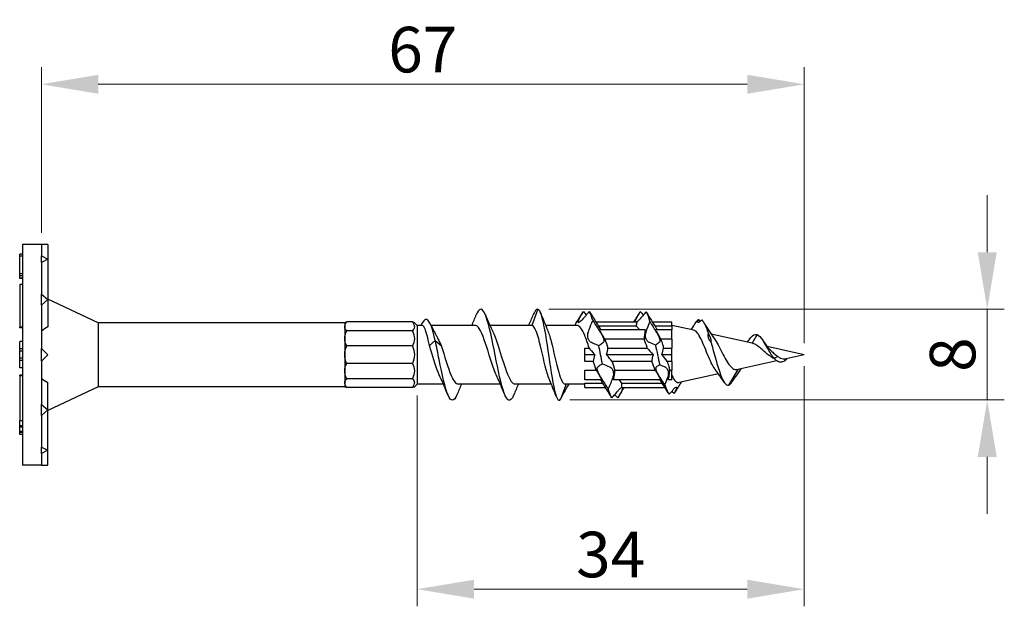
# Model space of a CAD drawing. Units: millimetres. Extents: x 1826 to 2207, y 1253 to 1649.
# Drawn here: x 1966 to 2052, y 1478 to 1529 of the extents above; entities that cross this region are included whole.
import ezdxf

# ---------------------------------------------------------------- set-up
doc = ezdxf.new("R2010")
doc.units = ezdxf.units.MM
doc.layers.add('Dimensions', color=1, linetype='Continuous', lineweight=20)
doc.layers.add('Part', color=7, linetype='Continuous', lineweight=25)
doc.styles.add('EU_style', font='arial.ttf')
doc.dimstyles.new('Dim_2D', dxfattribs={"dimtxt": 4, "dimasz": 5, "dimexe": 1.5, "dimexo": 1, "dimgap": 1, "dimtad": 1, "dimdec": 1, "dimdsep": 46, "dimtxsty": 'EU_style', "dimcen": 2.5, "dimclrd": 256, "dimclre": 256, "dimclrt": 256, "dimadec": 0, "dimazin": 0, "dimtfac": 1, "dimtdec": 1, "dimtmove": 0, "dimatfit": 3, "dimfxl": 0, "dimtolj": 1, "dimtzin": 0, "dimlwd": -1, "dimlwe": -1, "dimarcsym": 0})

# ---------------------------------------------------------------- blocks, each defined once
blk = doc.blocks.new('*D1')
at = {"layer": 'Defpoints', "color": 0}
for p in [(2034.453, 1523.734), (1967.453, 1509.684), (2034.453, 1500)]:
    blk.add_point(p, dxfattribs=at)
at = {"layer": 'Dimensions'}
for p, q in [((1967.453, 1510.684), (1967.453, 1525.234)), ((2034.453, 1501), (2034.453, 1525.234)), ((1972.453, 1523.734), (2029.453, 1523.734))]:
    blk.add_line(p, q, dxfattribs=at)
for points in [[(1972.453, 1524.567), (1972.453, 1522.9), (1967.453, 1523.734)], [(2029.453, 1524.567), (2029.453, 1522.9), (2034.453, 1523.734)]]:
    blk.add_solid(points, dxfattribs=at)
at = {"layer": 'Dimensions', "insert": (2000.953, 1526.776), "char_height": 4, "attachment_point": 5, "style": 'EU_style'}
blk.add_mtext('\\A1;67', dxfattribs=at)
blk = doc.blocks.new('*D2')
at = {"layer": 'Defpoints', "color": 0}
for p in [(2034.453, 1500), (2000.453, 1497.422), (2034.453, 1479.422)]:
    blk.add_point(p, dxfattribs=at)
at = {"layer": 'Dimensions'}
for p, q in [((2034.453, 1499), (2034.453, 1477.922)), ((2000.453, 1496.422), (2000.453, 1477.922)), ((2005.453, 1479.422), (2029.453, 1479.422))]:
    blk.add_line(p, q, dxfattribs=at)
for points in [[(2005.453, 1480.256), (2005.453, 1478.589), (2000.453, 1479.422)], [(2029.453, 1480.256), (2029.453, 1478.589), (2034.453, 1479.422)]]:
    blk.add_solid(points, dxfattribs=at)
at = {"layer": 'Dimensions', "insert": (2017.453, 1482.466), "char_height": 4, "attachment_point": 5, "style": 'EU_style'}
blk.add_mtext('\\A1;34', dxfattribs=at)
blk = doc.blocks.new('*D3')
at = {"layer": 'Defpoints', "color": 0}
for p in [(2011.018, 1503.996), (2050.531, 1503.996), (2012.855, 1496.029)]:
    blk.add_point(p, dxfattribs=at)
at = {"layer": 'Dimensions'}
for p, q in [((2050.531, 1508.996), (2050.531, 1513.996)), ((2012.018, 1503.996), (2052.031, 1503.996)), ((2050.531, 1496.029), (2050.531, 1503.996)), ((2013.855, 1496.029), (2052.031, 1496.029)), ((2050.531, 1491.029), (2050.531, 1486.029))]:
    blk.add_line(p, q, dxfattribs=at)
for points in [[(2049.697, 1508.996), (2051.364, 1508.996), (2050.531, 1503.996)], [(2049.697, 1491.029), (2051.364, 1491.029), (2050.531, 1496.029)]]:
    blk.add_solid(points, dxfattribs=at)
at = {"layer": 'Dimensions', "insert": (2047.488, 1500.013), "char_height": 4, "attachment_point": 5, "rotation": 90, "style": 'EU_style'}
blk.add_mtext('\\A1;8', dxfattribs=at)

msp = doc.modelspace()

# ---------------------------------------------------------------- linework, layer by layer
at = {"layer": 'Part'}
for p, q in [((1965.802, 1509.684), (1965.802, 1490.316)), ((1967.453, 1509.684), (1965.802, 1509.684)), ((1967.453, 1509.684), (1967.453, 1509.668)), ((1968.013, 1509.684), (1967.453, 1509.684)), ((1967.453, 1509.668), (1967.453, 1508.666)), ((1968.013, 1509.684), (1968.013, 1508.386)), ((1965.547, 1508.836), (1965.547, 1508.836)), ((1965.547, 1508.655), (1965.547, 1508.836)), ((1965.802, 1508.836), (1965.547, 1508.836)), ((1965.547, 1508.633), (1965.547, 1508.655)), ((1965.802, 1508.655), (1965.547, 1508.655)), ((1965.547, 1508.033), (1965.547, 1508.633)), ((1967.453, 1508.666), (1968.013, 1508.386)), ((1967.453, 1508.386), (1967.453, 1508.666)), ((1968.013, 1508.386), (1967.453, 1508.106)), ((1967.453, 1508.106), (1967.453, 1508.386)), ((1968.013, 1508.386), (1968.013, 1504.842)), ((1965.547, 1507.702), (1965.547, 1508.033)), ((1965.547, 1507.455), (1965.547, 1507.702)), ((1965.547, 1507.103), (1965.547, 1507.455)), ((1967.453, 1508.106), (1967.453, 1508.092)), ((1967.453, 1508.092), (1967.453, 1505.327)), ((1965.802, 1507.103), (1965.547, 1507.103)), ((1965.547, 1506.91), (1965.547, 1507.103)), ((1965.802, 1506.91), (1965.547, 1506.91)), ((1965.547, 1506.706), (1965.547, 1506.91)), ((1965.802, 1506.706), (1965.547, 1506.706)), ((1965.547, 1506.682), (1965.547, 1506.706)), ((1965.802, 1506.682), (1965.547, 1506.682)), ((1965.802, 1506.149), (1965.547, 1506.149)), ((1965.547, 1506.149), (1965.547, 1502.428)), ((1967.453, 1505.327), (1968.013, 1504.842)), ((1967.453, 1504.842), (1967.453, 1505.327)), ((1968.013, 1504.842), (1967.453, 1504.357)), ((1967.453, 1504.357), (1967.453, 1504.842)), ((1972.45, 1502.813), (1968.013, 1504.882)), ((1968.013, 1504.842), (1968.013, 1502.441)), ((1967.453, 1504.357), (1967.453, 1504.349)), ((1967.453, 1504.349), (1967.453, 1500.56)), ((2011.053, 1504), (2010.535, 1502.578)), ((1965.802, 1502.428), (1965.547, 1502.428)), ((1965.547, 1502.36), (1965.547, 1502.428)), ((1965.802, 1502.36), (1965.547, 1502.36)), ((1972.45, 1502.813), (1972.45, 1497.187)), ((1994.102, 1502.813), (1972.45, 1502.813)), ((1994.102, 1502.813), (1994.102, 1502.436)), ((1994.102, 1502.436), (1994.102, 1501.407)), ((2000.046, 1502.883), (1994.274, 1502.883)), ((2000.453, 1502.578), (2000.218, 1502.813)), ((2000.453, 1502.578), (2000.453, 1497.422)), ((2000.899, 1502.578), (2000.453, 1502.578)), ((2005.535, 1502.578), (2001.678, 1502.578)), ((2010.535, 1502.578), (2006.849, 1502.578)), ((2014.498, 1502.578), (2011.737, 1502.578)), ((2019.742, 1502.868), (2016.149, 1502.868)), ((2019.701, 1502.51), (2016.378, 1502.51)), ((2022.819, 1502.868), (2021.117, 1502.868)), ((2022.819, 1502.51), (2021.342, 1502.51)), ((2022.819, 1502.51), (2022.819, 1502.868)), ((2024.759, 1502.148), (2022.819, 1502.578)), ((2022.819, 1502.51), (2022.819, 1502.192)), ((1994.102, 1501.407), (1994.102, 1500)), ((2000.046, 1502.11), (1994.274, 1502.11)), ((2020.488, 1502.192), (2016.464, 1502.192)), ((2020.39, 1501.357), (2016.949, 1501.357)), ((2022.819, 1502.192), (2021.4, 1502.192)), ((2022.819, 1501.357), (2021.867, 1501.357)), ((2022.819, 1501.357), (2022.819, 1502.192)), ((2022.819, 1501.357), (2022.819, 1500.59)), ((2029.883, 1501.013), (2026.287, 1501.81)), ((2030.319, 1501.768), (2029.883, 1501.013)), ((1965.802, 1501.163), (1965.547, 1501.163)), ((1965.547, 1500.518), (1965.547, 1501.163)), ((1965.802, 1500.518), (1965.547, 1500.518)), ((1965.547, 1500.306), (1965.547, 1500.518)), ((1967.453, 1500.56), (1968.013, 1500)), ((1967.453, 1500), (1967.453, 1500.56)), ((2000.046, 1500.772), (1994.274, 1500.772)), ((2001.535, 1500.797), (2002.053, 1501.236)), ((2002.053, 1501.236), (2002.57, 1500.797)), ((2015.199, 1500.59), (2015.564, 1500.59)), ((2015.199, 1500), (2015.199, 1500.59)), ((2017.206, 1500.59), (2020.673, 1500.59)), ((2022.098, 1500.59), (2022.819, 1500.59)), ((2022.819, 1500), (2022.819, 1500.59)), ((2034.453, 1500), (2031.208, 1500.719)), ((1965.802, 1500.306), (1965.547, 1500.306)), ((1965.547, 1499.691), (1965.547, 1500.306)), ((1965.802, 1499.691), (1965.547, 1499.691)), ((1965.547, 1499.48), (1965.547, 1499.691)), ((1968.013, 1500), (1967.453, 1499.44)), ((1967.453, 1499.44), (1967.453, 1500)), ((1994.102, 1500), (1994.102, 1498.593)), ((2015.199, 1499.41), (2015.199, 1500)), ((2016.05, 1500), (2015.199, 1500)), ((2021.177, 1500), (2017.089, 1500)), ((2022.819, 1500), (2021.962, 1500)), ((2022.819, 1499.41), (2022.819, 1500)), ((2031.819, 1499.67), (2031.571, 1499.803)), ((2032.14, 1499.842), (2031.819, 1499.67)), ((2032.809, 1499.64), (2032.694, 1499.444)), ((2034.453, 1500), (2032.883, 1499.652)), ((1965.802, 1499.48), (1965.547, 1499.48)), ((1965.547, 1498.837), (1965.547, 1499.48)), ((1965.802, 1498.837), (1965.547, 1498.837)), ((1967.453, 1499.44), (1967.453, 1495.651)), ((2000.046, 1499.228), (1994.274, 1499.228)), ((2015.932, 1499.41), (2015.199, 1499.41)), ((2021.078, 1499.41), (2017.574, 1499.41)), ((2022.819, 1499.41), (2022.428, 1499.41)), ((2022.819, 1499.41), (2022.819, 1498.643)), ((2032.052, 1499.468), (2028.619, 1498.707)), ((1965.802, 1498.214), (1965.547, 1498.214)), ((1965.547, 1498.162), (1965.547, 1498.214)), ((1965.802, 1498.162), (1965.547, 1498.162)), ((1965.547, 1498.162), (1965.547, 1494.184)), ((1994.102, 1498.593), (1994.102, 1497.564)), ((2000.046, 1497.89), (1994.274, 1497.89)), ((2015.199, 1498.643), (2016.189, 1498.643)), ((2015.199, 1497.808), (2015.199, 1498.643)), ((2017.831, 1498.643), (2021.362, 1498.643)), ((2022.659, 1498.643), (2022.819, 1498.643)), ((2022.819, 1497.808), (2022.819, 1498.643)), ((2026.915, 1498.33), (2023.469, 1497.566)), ((2028.619, 1498.707), (2027.819, 1497.322)), ((1968.013, 1495.158), (1968.013, 1497.559)), ((1972.45, 1497.187), (1968.013, 1495.118)), ((1994.102, 1497.187), (1972.45, 1497.187)), ((1994.102, 1497.564), (1994.102, 1497.187)), ((2000.046, 1497.117), (1994.274, 1497.117)), ((2000.453, 1497.422), (2000.218, 1497.187)), ((2002.756, 1497.422), (2000.453, 1497.422)), ((2007.756, 1497.422), (2004.07, 1497.422)), ((2012.243, 1497.422), (2009.07, 1497.422)), ((2013.549, 1497.422), (2013.053, 1496.087)), ((2015.199, 1497.422), (2013.445, 1497.422)), ((2016.675, 1497.808), (2015.199, 1497.808)), ((2015.199, 1497.49), (2016.761, 1497.49)), ((2015.199, 1497.132), (2015.199, 1497.49)), ((2015.199, 1497.132), (2016.989, 1497.132)), ((2021.866, 1497.808), (2017.714, 1497.808)), ((2018.403, 1497.132), (2022.209, 1497.132)), ((2018.456, 1497.49), (2021.977, 1497.49)), ((2022.819, 1497.808), (2022.523, 1497.808)), ((1967.453, 1495.643), (1967.453, 1495.651)), ((1967.453, 1495.643), (1968.013, 1495.158)), ((1967.453, 1495.158), (1967.453, 1495.643)), ((1968.013, 1495.158), (1967.453, 1494.673)), ((1967.453, 1494.673), (1967.453, 1495.158)), ((1967.453, 1494.673), (1967.453, 1491.908)), ((1968.013, 1491.614), (1968.013, 1495.158)), ((1965.802, 1494.184), (1965.547, 1494.184)), ((1965.547, 1493.768), (1965.547, 1494.184)), ((1965.802, 1493.768), (1965.547, 1493.768)), ((1965.547, 1493.651), (1965.547, 1493.768)), ((1965.802, 1493.651), (1965.547, 1493.651)), ((1965.547, 1493.271), (1965.547, 1493.651)), ((1965.802, 1493.271), (1965.547, 1493.271)), ((1965.547, 1493.16), (1965.547, 1493.271)), ((1965.802, 1493.16), (1965.547, 1493.16)), ((1965.547, 1492.991), (1965.547, 1493.16)), ((1965.802, 1492.991), (1965.547, 1492.991)), ((1967.453, 1491.908), (1967.453, 1491.894)), ((1967.453, 1491.894), (1968.013, 1491.614)), ((1967.453, 1491.614), (1967.453, 1491.894)), ((1967.453, 1491.334), (1967.453, 1491.614)), ((1968.013, 1491.614), (1967.453, 1491.334)), ((1967.453, 1491.334), (1967.453, 1490.332)), ((1968.013, 1490.316), (1968.013, 1491.614)), ((1967.453, 1490.316), (1965.802, 1490.316)), ((1967.453, 1490.316), (1967.453, 1490.332)), ((1967.453, 1490.316), (1968.013, 1490.316))]:
    msp.add_line(p, q, dxfattribs=at)
for centre, major_axis, start_param, end_param in [((1965.103, 1497.48), (-6.076, -5.888), 3.998311, 4.097354), ((1965.103, 1502.52), (-6.076, 5.888), 2.185831, 2.284874)]:
    msp.add_ellipse(centre, major_axis=major_axis, ratio=0.240482, start_param=start_param, end_param=end_param, dxfattribs=at)
for points, knots in [([(2008.951, 1496.496), (2008.863, 1496.284), (2008.776, 1496.133), (2008.689, 1496.059), (2008.426, 1495.834), (2008.163, 1496.304), (2007.901, 1497.268), (2007.638, 1498.232), (2007.376, 1499.661), (2007.113, 1500.944), (2006.85, 1502.227), (2006.588, 1503.324), (2006.325, 1503.768), (2006.102, 1504.145), (2005.878, 1504.039), (2005.654, 1503.507)], [2.641369, 2.641369, 2.641369, 2.641369, 2.970348, 2.970348, 2.970348, 3.960464, 3.960464, 3.960464, 4.95058, 4.95058, 4.95058, 5.940696, 5.940696, 5.940696, 6.783409, 6.783409, 6.783409, 6.783409]), ([(2011.053, 1504), (2011.249, 1504), (2011.446, 1503.298), (2011.643, 1502.194), (2011.84, 1501.091), (2012.037, 1499.619), (2012.234, 1498.408), (2012.431, 1497.197), (2012.628, 1496.283), (2012.825, 1496.059), (2012.901, 1495.972), (2012.977, 1495.982), (2013.053, 1496.087)], [0, 0, 0, 0, 0.990116, 0.990116, 0.990116, 1.980232, 1.980232, 1.980232, 2.970348, 2.970348, 2.970348, 3.351032, 3.351032, 3.351032, 3.351032]), ([(2002.053, 1501.236), (2001.803, 1502.351), (2001.554, 1503.01), (2001.305, 1503.09), (2001.131, 1503.146), (2000.958, 1502.935), (2000.784, 1502.577)], [0, 0, 0, 0, 0.93967, 0.93967, 0.93967, 1.593674, 1.593674, 1.593674, 1.593674]), ([(2000.046, 1502.883), (2000.154, 1502.72), (2000.218, 1502.566), (2000.218, 1502.306), (2000.154, 1502.195), (2000.046, 1502.11)], [2.5974537, 2.5974537, 2.5974537, 2.5974537, 2.6754748, 2.6754748, 2.7534959, 2.7534959, 2.7534959, 2.7534959]), ([(2001.535, 1500.797), (2001.468, 1501.122), (2001.401, 1501.423), (2001.267, 1501.942), (2001.2, 1502.154), (2001.066, 1502.46), (2001, 1502.55), (2000.921, 1502.576), (2000.91, 1502.578), (2000.899, 1502.578)], [0, 0, 0, 0, 0.1046063, 0.1046063, 0.2092126, 0.2092126, 0.3138189, 0.3138189, 0.3311988, 0.3311988, 0.3311988, 0.3311988]), ([(2007.475, 1498.041), (2007.323, 1498.361), (2007.17, 1498.784), (2007.018, 1499.257), (2006.724, 1500.167), (2006.431, 1501.219), (2006.138, 1501.872), (2005.937, 1502.32), (2005.736, 1502.565), (2005.535, 1502.571)], [3.844957, 3.844957, 3.844957, 3.844957, 4.420141, 4.420141, 4.420141, 5.525177, 5.525177, 5.525177, 6.283185, 6.283185, 6.283185, 6.283185]), ([(2012.072, 1497.831), (2012.006, 1497.98), (2011.941, 1498.168), (2011.875, 1498.389), (2011.656, 1499.13), (2011.436, 1500.211), (2011.216, 1501.074), (2010.996, 1501.938), (2010.776, 1502.542), (2010.556, 1502.576), (2010.549, 1502.578), (2010.542, 1502.578), (2010.535, 1502.578)], [-2.575092, -2.575092, -2.575092, -2.575092, -2.245997, -2.245997, -2.245997, -1.140961, -1.140961, -1.140961, -0.035926, -0.035926, -0.035926, 0, 0, 0, 0]), ([(2015.564, 1500.59), (2015.435, 1500.998), (2015.305, 1501.384), (2015.175, 1501.7), (2014.95, 1502.25), (2014.724, 1502.566), (2014.498, 1502.573)], [1.721221, 1.721221, 1.721221, 1.721221, 2.210071, 2.210071, 2.210071, 3.060954, 3.060954, 3.060954, 3.060954]), ([(2014.94, 1503.055), (2014.887, 1502.995), (2014.835, 1502.944), (2014.756, 1502.881), (2014.726, 1502.861), (2014.688, 1502.842), (2014.677, 1502.838), (2014.662, 1502.834), (2014.658, 1502.833), (2014.652, 1502.832), (2014.65, 1502.832), (2014.647, 1502.832), (2014.645, 1502.832), (2014.643, 1502.832), (2014.641, 1502.832), (2014.638, 1502.833), (2014.636, 1502.833), (2014.629, 1502.834), (2014.624, 1502.837), (2014.608, 1502.85), (2014.604, 1502.871), (2014.612, 1502.929), (2014.624, 1502.965), (2014.647, 1503.022), (2014.654, 1503.039), (2014.662, 1503.055)], [-0.1279054, -0.1279054, -0.1279054, -0.1279054, -0.0979526, -0.0979526, -0.0776301, -0.0776301, -0.0683122, -0.0683122, -0.0641525, -0.0641525, -0.06222, -0.06222, -0.0607562, -0.0607562, -0.0591859, -0.0591859, -0.0567263, -0.0567263, -0.0498492, -0.0498492, -0.0279471, -0.0279471, -0.0074756, -0.0074756, 0, 0, 0, 0]), ([(2015.496, 1501.994), (2015.52, 1502.068), (2015.546, 1502.14), (2015.669, 1502.476), (2015.781, 1502.743), (2015.894, 1503)], [-0.1100848, -0.1100848, -0.1100848, -0.1100848, -0.0866069, -0.0866069, 0, 0, 0, 0]), ([(2015.894, 1503), (2016.046, 1502.758), (2016.199, 1502.516), (2016.413, 1502.18), (2016.473, 1502.087), (2016.532, 1501.994)], [-0.1999291, -0.1999291, -0.1999291, -0.1999291, -0.1090046, -0.1090046, -0.0731752, -0.0731752, -0.0731752, -0.0731752]), ([(2019.607, 1502.868), (2019.605, 1502.887), (2019.609, 1502.913), (2019.628, 1502.976), (2019.643, 1503.014), (2019.662, 1503.055)], [-0.03704837, -0.03704837, -0.03704837, -0.03704837, -0.0185203, -0.0185203, 0, 0, 0, 0]), ([(2019.984, 1502.192), (2019.968, 1502.218), (2019.951, 1502.243), (2019.861, 1502.368), (2019.789, 1502.446), (2019.711, 1502.503), (2019.706, 1502.506), (2019.701, 1502.51)], [0.88358619, 0.88358619, 0.88358619, 0.88358619, 0.8992094, 0.8992094, 0.96697111, 0.96697111, 0.97172598, 0.97172598, 0.97172598, 0.97172598]), ([(2019.954, 1503.055), (2019.895, 1502.989), (2019.836, 1502.935), (2019.769, 1502.886), (2019.755, 1502.876), (2019.742, 1502.868)], [-0.06741359, -0.06741359, -0.06741359, -0.06741359, -0.03445089, -0.03445089, -0.02549245, -0.02549245, -0.02549245, -0.02549245]), ([(2025.457, 1503.048), (2025.386, 1502.97), (2025.319, 1502.912), (2025.237, 1502.859), (2025.213, 1502.847), (2025.18, 1502.835), (2025.169, 1502.833), (2025.157, 1502.832), (2025.154, 1502.832), (2025.15, 1502.832), (2025.148, 1502.832), (2025.146, 1502.833), (2025.145, 1502.833), (2025.142, 1502.833), (2025.141, 1502.834), (2025.137, 1502.834), (2025.135, 1502.835), (2025.124, 1502.84), (2025.117, 1502.847), (2025.106, 1502.873), (2025.106, 1502.897), (2025.12, 1502.963), (2025.136, 1503.006), (2025.157, 1503.055)], [-0.125932, -0.125932, -0.125932, -0.125932, -0.0891611, -0.0891611, -0.0722527, -0.0722527, -0.0629012, -0.0629012, -0.0601297, -0.0601297, -0.0585819, -0.0585819, -0.0572693, -0.0572693, -0.0557013, -0.0557013, -0.0528381, -0.0528381, -0.0412304, -0.0412304, -0.0217005, -0.0217005, 0, 0, 0, 0]), ([(2000.046, 1502.11), (2000.154, 1501.873), (2000.218, 1501.632), (2000.218, 1501.181), (2000.154, 1500.965), (2000.046, 1500.772)], [2.5974537, 2.5974537, 2.5974537, 2.5974537, 2.6754748, 2.6754748, 2.7534959, 2.7534959, 2.7534959, 2.7534959]), ([(2002.137, 1501.686), (2002.188, 1501.596), (2002.238, 1501.5), (2002.382, 1501.212), (2002.476, 1501.009), (2002.57, 1500.797)], [0.3896517, 0.3896517, 0.3896517, 0.3896517, 0.4286121, 0.4286121, 0.5013368, 0.5013368, 0.5013368, 0.5013368]), ([(2007.13, 1501.964), (2007.369, 1501.46), (2007.607, 1500.689), (2007.846, 1499.915), (2008.139, 1498.966), (2008.432, 1498.058), (2008.726, 1497.66), (2008.84, 1497.504), (2008.955, 1497.429), (2009.07, 1497.431)], [-5.579821, -5.579821, -5.579821, -5.579821, -4.679522, -4.679522, -4.679522, -3.574486, -3.574486, -3.574486, -3.141593, -3.141593, -3.141593, -3.141593]), ([(2011.908, 1502.167), (2012.015, 1501.919), (2012.122, 1501.571), (2012.23, 1501.158), (2012.449, 1500.309), (2012.669, 1499.224), (2012.889, 1498.462), (2013.074, 1497.819), (2013.26, 1497.432), (2013.445, 1497.425)], [0.5665, 0.5665, 0.5665, 0.5665, 1.105035, 1.105035, 1.105035, 2.210071, 2.210071, 2.210071, 3.141593, 3.141593, 3.141593, 3.141593]), ([(2015.773, 1501.061), (2015.709, 1501.088), (2015.648, 1501.134), (2015.571, 1501.228), (2015.548, 1501.263), (2015.515, 1501.324), (2015.504, 1501.347), (2015.491, 1501.38), (2015.488, 1501.388), (2015.483, 1501.401), (2015.482, 1501.406), (2015.479, 1501.414), (2015.478, 1501.418), (2015.475, 1501.427), (2015.473, 1501.432), (2015.469, 1501.446), (2015.467, 1501.456), (2015.455, 1501.502), (2015.448, 1501.542), (2015.438, 1501.645), (2015.439, 1501.709), (2015.454, 1501.848), (2015.471, 1501.921), (2015.495, 1501.991), (2015.495, 1501.993), (2015.496, 1501.994)], [-0.1714104, -0.1714104, -0.1714104, -0.1714104, -0.1371198, -0.1371198, -0.1203025, -0.1203025, -0.1109251, -0.1109251, -0.1078453, -0.1078453, -0.106122, -0.106122, -0.104659, -0.104659, -0.1029104, -0.1029104, -0.0997159, -0.0997159, -0.0868295, -0.0868295, -0.0672254, -0.0672254, -0.0446098, -0.0446098, -0.0441316, -0.0441316, -0.0441316, -0.0441316]), ([(2016.949, 1501.357), (2016.814, 1501.595), (2016.658, 1501.862), (2016.507, 1502.119), (2016.486, 1502.155), (2016.464, 1502.192)], [-0.12115627, -0.12115627, -0.12115627, -0.12115627, -0.05702963, -0.05702963, -0.0469884, -0.0469884, -0.0469884, -0.0469884]), ([(2016.532, 1501.994), (2016.578, 1501.922), (2016.624, 1501.846), (2016.7, 1501.708), (2016.732, 1501.646), (2016.775, 1501.553), (2016.788, 1501.522), (2016.806, 1501.477), (2016.811, 1501.462), (2016.818, 1501.441), (2016.821, 1501.434), (2016.825, 1501.421), (2016.827, 1501.415), (2016.831, 1501.403), (2016.833, 1501.396), (2016.838, 1501.379), (2016.841, 1501.368), (2016.853, 1501.323), (2016.859, 1501.29), (2016.868, 1501.212), (2016.866, 1501.171), (2016.847, 1501.103), (2016.831, 1501.078), (2016.81, 1501.061)], [-0.1306352, -0.1306352, -0.1306352, -0.1306352, -0.1043246, -0.1043246, -0.0832624, -0.0832624, -0.0725726, -0.0725726, -0.0676044, -0.0676044, -0.0650265, -0.0650265, -0.0629464, -0.0629464, -0.0605844, -0.0605844, -0.0565943, -0.0565943, -0.043548, -0.043548, -0.0233998, -0.0233998, -0.0026713, -0.0026713, -0.0026713, -0.0026713]), ([(2020.673, 1500.59), (2020.667, 1500.607), (2020.661, 1500.624), (2020.566, 1500.894), (2020.478, 1501.136), (2020.39, 1501.357)], [0.66894479, 0.66894479, 0.66894479, 0.66894479, 0.67440705, 0.67440705, 0.75730416, 0.75730416, 0.75730416, 0.75730416]), ([(2020.872, 1501.061), (2020.844, 1501.072), (2020.816, 1501.088), (2020.746, 1501.136), (2020.705, 1501.175), (2020.643, 1501.255), (2020.62, 1501.291), (2020.588, 1501.354), (2020.578, 1501.378), (2020.565, 1501.41), (2020.563, 1501.417), (2020.559, 1501.429), (2020.557, 1501.433), (2020.555, 1501.441), (2020.553, 1501.445), (2020.551, 1501.453), (2020.549, 1501.458), (2020.546, 1501.472), (2020.543, 1501.481), (2020.531, 1501.53), (2020.524, 1501.573), (2020.515, 1501.678), (2020.516, 1501.74), (2020.532, 1501.869), (2020.547, 1501.933), (2020.566, 1501.994)], [-0.18546, -0.18546, -0.18546, -0.18546, -0.1684231, -0.1684231, -0.1418188, -0.1418188, -0.1241557, -0.1241557, -0.1140758, -0.1140758, -0.1112001, -0.1112001, -0.1095422, -0.1095422, -0.1081059, -0.1081059, -0.1063524, -0.1063524, -0.10304, -0.10304, -0.0882981, -0.0882981, -0.0677275, -0.0677275, -0.0461357, -0.0461357, -0.0461357, -0.0461357]), ([(2021.461, 1501.994), (2021.464, 1501.989), (2021.468, 1501.984), (2021.518, 1501.903), (2021.564, 1501.822), (2021.639, 1501.677), (2021.669, 1501.613), (2021.705, 1501.526), (2021.714, 1501.502), (2021.724, 1501.472), (2021.727, 1501.465), (2021.73, 1501.454), (2021.732, 1501.449), (2021.734, 1501.442), (2021.736, 1501.438), (2021.738, 1501.429), (2021.74, 1501.424), (2021.744, 1501.41), (2021.746, 1501.401), (2021.762, 1501.341), (2021.77, 1501.294), (2021.775, 1501.209), (2021.772, 1501.172), (2021.752, 1501.105), (2021.734, 1501.079), (2021.711, 1501.061)], [-0.1301079, -0.1301079, -0.1301079, -0.1301079, -0.1282931, -0.1282931, -0.1007324, -0.1007324, -0.0792685, -0.0792685, -0.0711281, -0.0711281, -0.0687303, -0.0687303, -0.0672576, -0.0672576, -0.0659235, -0.0659235, -0.0642162, -0.0642162, -0.0608483, -0.0608483, -0.0425661, -0.0425661, -0.0241828, -0.0241828, -0.0026831, -0.0026831, -0.0026831, -0.0026831]), ([(2021.867, 1501.357), (2021.913, 1501.214), (2021.96, 1501.063), (2022.037, 1500.802), (2022.068, 1500.697), (2022.098, 1500.59)], [0.2728633, 0.2728633, 0.2728633, 0.2728633, 0.32543783, 0.32543783, 0.35961116, 0.35961116, 0.35961116, 0.35961116]), ([(2026.641, 1498.699), (2026.607, 1498.743), (2026.574, 1498.791), (2026.429, 1499.016), (2026.32, 1499.227), (2026.102, 1499.704), (2025.994, 1499.965), (2025.777, 1500.498), (2025.669, 1500.763), (2025.453, 1501.259), (2025.346, 1501.482), (2025.131, 1501.849), (2025.025, 1501.987), (2024.865, 1502.11), (2024.812, 1502.137), (2024.759, 1502.148)], [0.1336338, 0.1336338, 0.1336338, 0.1336338, 0.1586814, 0.1586814, 0.2413646, 0.2413646, 0.3263122, 0.3263122, 0.4135466, 0.4135466, 0.5030875, 0.5030875, 0.5949518, 0.5949518, 0.6415635, 0.6415635, 0.6415635, 0.6415635]), ([(2026.254, 1501.141), (2026.227, 1501.165), (2026.201, 1501.192), (2026.152, 1501.255), (2026.129, 1501.291), (2026.097, 1501.354), (2026.086, 1501.379), (2026.074, 1501.411), (2026.071, 1501.418), (2026.067, 1501.43), (2026.066, 1501.434), (2026.063, 1501.442), (2026.062, 1501.446), (2026.06, 1501.454), (2026.058, 1501.459), (2026.055, 1501.471), (2026.053, 1501.479), (2026.043, 1501.519), (2026.036, 1501.552), (2026.025, 1501.65), (2026.024, 1501.715), (2026.033, 1501.803), (2026.036, 1501.826), (2026.039, 1501.848)], [-0.08878559, -0.08878559, -0.08878559, -0.08878559, -0.0729366, -0.0729366, -0.05660991, -0.05660991, -0.04708258, -0.04708258, -0.04454453, -0.04454453, -0.04304119, -0.04304119, -0.041714, -0.041714, -0.0400618, -0.0400618, -0.03752757, -0.03752757, -0.02655356, -0.02655356, -0.00681355, -0.00681355, 0, 0, 0, 0]), ([(2026.039, 1501.848), (2026.066, 1501.801), (2026.092, 1501.753), (2026.139, 1501.657), (2026.161, 1501.61), (2026.192, 1501.535), (2026.202, 1501.508), (2026.215, 1501.474), (2026.217, 1501.467), (2026.221, 1501.455), (2026.222, 1501.451), (2026.225, 1501.443), (2026.226, 1501.439), (2026.229, 1501.43), (2026.23, 1501.426), (2026.234, 1501.414), (2026.236, 1501.407), (2026.246, 1501.371), (2026.252, 1501.343), (2026.265, 1501.264), (2026.267, 1501.218), (2026.26, 1501.165), (2026.257, 1501.153), (2026.254, 1501.141)], [-0.08859529, -0.08859529, -0.08859529, -0.08859529, -0.07235913, -0.07235913, -0.05642071, -0.05642071, -0.04715394, -0.04715394, -0.04457835, -0.04457835, -0.0430665, -0.0430665, -0.04174022, -0.04174022, -0.04010012, -0.04010012, -0.03760458, -0.03760458, -0.0270733, -0.0270733, -0.00679142, -0.00679142, 0, 0, 0, 0]), ([(2026.548, 1501.431), (2026.661, 1501.271), (2026.774, 1501.076), (2027.006, 1500.642), (2027.122, 1500.409), (2027.358, 1499.947), (2027.474, 1499.723), (2027.712, 1499.322), (2027.83, 1499.148), (2028.061, 1498.888), (2028.171, 1498.797), (2028.395, 1498.695), (2028.505, 1498.682), (2028.619, 1498.707)], [1.064436, 1.064436, 1.064436, 1.064436, 1.1452759, 1.1452759, 1.2249253, 1.2249253, 1.3022727, 1.3022727, 1.377364, 1.377364, 1.4449302, 1.4449302, 1.5099437, 1.5099437, 1.5099437, 1.5099437]), ([(2030.319, 1501.768), (2030.625, 1501.625), (2030.931, 1501.072), (2031.237, 1500.544), (2031.431, 1500.208), (2031.625, 1499.89), (2031.819, 1499.67)], [0, 0, 0, 0, 1.153, 1.153, 1.153, 1.884956, 1.884956, 1.884956, 1.884956]), ([(2000.046, 1500.772), (2000.154, 1500.524), (2000.218, 1500.26), (2000.218, 1499.74), (2000.154, 1499.476), (2000.046, 1499.228)], [2.5974537, 2.5974537, 2.5974537, 2.5974537, 2.6754748, 2.6754748, 2.7534959, 2.7534959, 2.7534959, 2.7534959]), ([(2002.475, 1498.035), (2002.231, 1498.552), (2001.986, 1499.35), (2001.741, 1500.141), (2001.673, 1500.364), (2001.604, 1500.585), (2001.535, 1500.797)], [10.128142, 10.128142, 10.128142, 10.128142, 11.050353, 11.050353, 11.050353, 11.309734, 11.309734, 11.309734, 11.309734]), ([(2003.951, 1496.49), (2003.692, 1495.867), (2003.432, 1495.848), (2003.173, 1496.445), (2002.911, 1497.051), (2002.648, 1498.271), (2002.385, 1499.584), (2002.274, 1500.138), (2002.163, 1500.705), (2002.053, 1501.236)], [8.924554, 8.924554, 8.924554, 8.924554, 9.901161, 9.901161, 9.901161, 10.891277, 10.891277, 10.891277, 11.309734, 11.309734, 11.309734, 11.309734]), ([(2002.57, 1500.797), (2002.863, 1499.894), (2003.156, 1498.835), (2003.449, 1498.167), (2003.656, 1497.696), (2003.863, 1497.435), (2004.07, 1497.429)], [-11.309734, -11.309734, -11.309734, -11.309734, -10.204698, -10.204698, -10.204698, -9.424778, -9.424778, -9.424778, -9.424778]), ([(2015.564, 1500.59), (2015.699, 1500.422), (2015.855, 1500.233), (2016.006, 1500.052), (2016.028, 1500.026), (2016.05, 1500)], [-0.12115627, -0.12115627, -0.12115627, -0.12115627, -0.05702963, -0.05702963, -0.0469884, -0.0469884, -0.0469884, -0.0469884]), ([(2016.411, 1500.792), (2016.26, 1500.856), (2016.107, 1500.921), (2015.893, 1501.011), (2015.833, 1501.036), (2015.773, 1501.061)], [-0.1999604, -0.1999604, -0.1999604, -0.1999604, -0.1092757, -0.1092757, -0.0731823, -0.0731823, -0.0731823, -0.0731823]), ([(2016.81, 1501.061), (2016.785, 1501.041), (2016.759, 1501.022), (2016.636, 1500.932), (2016.524, 1500.86), (2016.411, 1500.792)], [-0.1100859, -0.1100859, -0.1100859, -0.1100859, -0.0865599, -0.0865599, 0, 0, 0, 0]), ([(2026.254, 1501.141), (2026.538, 1500.147), (2026.823, 1498.996), (2027.108, 1498.245), (2027.345, 1497.62), (2027.582, 1497.281), (2027.819, 1497.322)], [7.457181, 7.457181, 7.457181, 7.457181, 8.53055, 8.53055, 8.53055, 9.424778, 9.424778, 9.424778, 9.424778]), ([(2031.571, 1499.803), (2031.45, 1499.877), (2031.332, 1499.964), (2031.094, 1500.159), (2030.976, 1500.264), (2030.738, 1500.477), (2030.62, 1500.581), (2030.398, 1500.757), (2030.295, 1500.83), (2030.088, 1500.948), (2029.985, 1500.99), (2029.883, 1501.013)], [0, 0, 0, 0, 0.0455259, 0.0455259, 0.0929725, 0.0929725, 0.1424554, 0.1424554, 0.1872805, 0.1872805, 0.2337962, 0.2337962, 0.2337962, 0.2337962]), ([(2017.574, 1499.41), (2017.439, 1499.578), (2017.283, 1499.767), (2017.132, 1499.948), (2017.111, 1499.974), (2017.089, 1500)], [-0.12115627, -0.12115627, -0.12115627, -0.12115627, -0.05702963, -0.05702963, -0.0469884, -0.0469884, -0.0469884, -0.0469884]), ([(2021.177, 1500), (2021.143, 1499.886), (2021.117, 1499.771), (2021.087, 1499.574), (2021.08, 1499.492), (2021.078, 1499.41)], [-0.13524073, -0.13524073, -0.13524073, -0.13524073, -0.08611124, -0.08611124, -0.05069028, -0.05069028, -0.05069028, -0.05069028]), ([(2031.552, 1500.346), (2031.646, 1500.258), (2031.742, 1500.166), (2031.939, 1499.99), (2032.038, 1499.91), (2032.14, 1499.842)], [0.10003361, 0.10003361, 0.10003361, 0.10003361, 0.14007698, 0.14007698, 0.17962199, 0.17962199, 0.17962199, 0.17962199]), ([(2032.14, 1499.842), (2032.218, 1499.785), (2032.296, 1499.738), (2032.448, 1499.672), (2032.519, 1499.651), (2032.664, 1499.631), (2032.736, 1499.631), (2032.809, 1499.64)], [0, 0, 0, 0, 0.03089334, 0.03089334, 0.05801203, 0.05801203, 0.08419536, 0.08419536, 0.08419536, 0.08419536]), ([(2032.809, 1499.64), (2032.824, 1499.642), (2032.838, 1499.644), (2032.863, 1499.648), (2032.873, 1499.65), (2032.883, 1499.652)], [0, 0, 0, 0, 0.005654004, 0.005654004, 0.00941363, 0.00941363, 0.00941363, 0.00941363]), ([(2000.046, 1499.228), (2000.154, 1499.035), (2000.218, 1498.819), (2000.218, 1498.368), (2000.154, 1498.127), (2000.046, 1497.89)], [2.5974537, 2.5974537, 2.5974537, 2.5974537, 2.6754748, 2.6754748, 2.7534959, 2.7534959, 2.7534959, 2.7534959]), ([(2016.607, 1498.006), (2016.592, 1498.028), (2016.578, 1498.05), (2016.518, 1498.149), (2016.472, 1498.228), (2016.406, 1498.357), (2016.382, 1498.407), (2016.349, 1498.483), (2016.338, 1498.509), (2016.325, 1498.544), (2016.322, 1498.554), (2016.317, 1498.568), (2016.315, 1498.573), (2016.312, 1498.581), (2016.311, 1498.586), (2016.308, 1498.594), (2016.307, 1498.599), (2016.303, 1498.612), (2016.301, 1498.619), (2016.291, 1498.656), (2016.285, 1498.683), (2016.272, 1498.759), (2016.271, 1498.803), (2016.284, 1498.88), (2016.298, 1498.91), (2016.322, 1498.933), (2016.326, 1498.936), (2016.329, 1498.939)], [-0.2385681, -0.2385681, -0.2385681, -0.2385681, -0.2304487, -0.2304487, -0.2033296, -0.2033296, -0.1862463, -0.1862463, -0.1770396, -0.1770396, -0.1737715, -0.1737715, -0.1720036, -0.1720036, -0.1705497, -0.1705497, -0.1688391, -0.1688391, -0.1659096, -0.1659096, -0.1553138, -0.1553138, -0.1349029, -0.1349029, -0.1129691, -0.1129691, -0.1097222, -0.1097222, -0.1097222, -0.1097222]), ([(2017.365, 1498.939), (2017.375, 1498.935), (2017.385, 1498.93), (2017.443, 1498.9), (2017.49, 1498.863), (2017.563, 1498.779), (2017.592, 1498.738), (2017.626, 1498.671), (2017.636, 1498.65), (2017.648, 1498.62), (2017.651, 1498.611), (2017.656, 1498.597), (2017.658, 1498.591), (2017.662, 1498.579), (2017.664, 1498.573), (2017.668, 1498.558), (2017.671, 1498.55), (2017.678, 1498.522), (2017.682, 1498.502), (2017.698, 1498.412), (2017.702, 1498.338), (2017.691, 1498.193), (2017.678, 1498.123), (2017.654, 1498.039), (2017.649, 1498.022), (2017.643, 1498.006)], [-0.2505121, -0.2505121, -0.2505121, -0.2505121, -0.2444375, -0.2444375, -0.2146822, -0.2146822, -0.1932805, -0.1932805, -0.1843551, -0.1843551, -0.1809216, -0.1809216, -0.1785711, -0.1785711, -0.1762875, -0.1762875, -0.1730701, -0.1730701, -0.1658975, -0.1658975, -0.1413963, -0.1413963, -0.1185, -0.1185, -0.1126643, -0.1126643, -0.1126643, -0.1126643]), ([(2021.79, 1498.006), (2021.764, 1498.046), (2021.738, 1498.086), (2021.667, 1498.202), (2021.623, 1498.278), (2021.56, 1498.401), (2021.537, 1498.448), (2021.506, 1498.52), (2021.495, 1498.546), (2021.483, 1498.579), (2021.481, 1498.586), (2021.477, 1498.597), (2021.475, 1498.601), (2021.473, 1498.609), (2021.471, 1498.613), (2021.469, 1498.621), (2021.467, 1498.625), (2021.464, 1498.636), (2021.462, 1498.643), (2021.452, 1498.678), (2021.446, 1498.705), (2021.434, 1498.778), (2021.433, 1498.819), (2021.446, 1498.89), (2021.461, 1498.918), (2021.482, 1498.937), (2021.483, 1498.938), (2021.484, 1498.939)], [-0.2041499, -0.2041499, -0.2041499, -0.2041499, -0.1894506, -0.1894506, -0.1631078, -0.1631078, -0.1470373, -0.1470373, -0.1376828, -0.1376828, -0.1351006, -0.1351006, -0.1335805, -0.1335805, -0.1322442, -0.1322442, -0.1305881, -0.1305881, -0.1280617, -0.1280617, -0.1173018, -0.1173018, -0.0973142, -0.0973142, -0.075767, -0.075767, -0.0747269, -0.0747269, -0.0747269, -0.0747269]), ([(2022.21, 1498.939), (2022.218, 1498.936), (2022.226, 1498.932), (2022.28, 1498.904), (2022.324, 1498.869), (2022.39, 1498.792), (2022.414, 1498.758), (2022.447, 1498.697), (2022.458, 1498.674), (2022.471, 1498.643), (2022.474, 1498.635), (2022.478, 1498.624), (2022.479, 1498.619), (2022.482, 1498.611), (2022.483, 1498.608), (2022.486, 1498.6), (2022.487, 1498.596), (2022.491, 1498.584), (2022.493, 1498.576), (2022.503, 1498.54), (2022.509, 1498.509), (2022.522, 1498.415), (2022.524, 1498.349), (2022.513, 1498.21), (2022.5, 1498.139), (2022.474, 1498.048), (2022.467, 1498.027), (2022.459, 1498.006)], [-0.196047, -0.196047, -0.196047, -0.196047, -0.1913976, -0.1913976, -0.1644109, -0.1644109, -0.1470495, -0.1470495, -0.1376359, -0.1376359, -0.1347146, -0.1347146, -0.1331196, -0.1331196, -0.131787, -0.131787, -0.1302189, -0.1302189, -0.1274947, -0.1274947, -0.117234, -0.117234, -0.0966838, -0.0966838, -0.074855, -0.074855, -0.0678527, -0.0678527, -0.0678527, -0.0678527]), ([(2022.428, 1499.41), (2022.471, 1499.258), (2022.514, 1499.111), (2022.591, 1498.855), (2022.625, 1498.747), (2022.659, 1498.643)], [0.48366506, 0.48366506, 0.48366506, 0.48366506, 0.53220071, 0.53220071, 0.57037747, 0.57037747, 0.57037747, 0.57037747]), ([(2028.878, 1498.765), (2028.718, 1498.54), (2028.565, 1498.308), (2028.322, 1497.932), (2028.23, 1497.788), (2028.139, 1497.643)], [0.0476417, 0.0476417, 0.0476417, 0.0476417, 0.1309885, 0.1309885, 0.1823433, 0.1823433, 0.1823433, 0.1823433]), ([(2000.046, 1497.89), (2000.154, 1497.805), (2000.218, 1497.694), (2000.218, 1497.434), (2000.154, 1497.28), (2000.046, 1497.117)], [2.5974537, 2.5974537, 2.5974537, 2.5974537, 2.6754748, 2.6754748, 2.7534959, 2.7534959, 2.7534959, 2.7534959]), ([(2016.189, 1498.643), (2016.324, 1498.405), (2016.48, 1498.138), (2016.631, 1497.881), (2016.653, 1497.845), (2016.675, 1497.808)], [-0.12115627, -0.12115627, -0.12115627, -0.12115627, -0.05702963, -0.05702963, -0.0469884, -0.0469884, -0.0469884, -0.0469884]), ([(2022.523, 1497.808), (2022.552, 1497.927), (2022.578, 1498.047), (2022.628, 1498.325), (2022.648, 1498.483), (2022.659, 1498.643)], [-0.13586094, -0.13586094, -0.13586094, -0.13586094, -0.09913195, -0.09913195, -0.05049502, -0.05049502, -0.05049502, -0.05049502]), ([(2022.819, 1498.19), (2022.929, 1497.961), (2023.04, 1497.787), (2023.257, 1497.581), (2023.362, 1497.542), (2023.469, 1497.566)], [0, 0, 0, 0, 0.1091884, 0.1091884, 0.2103279, 0.2103279, 0.2103279, 0.2103279]), ([(2013.792, 1497.422), (2013.626, 1497.174), (2013.475, 1496.92), (2013.264, 1496.517), (2013.19, 1496.364), (2013.122, 1496.213)], [0.0206852, 0.0206852, 0.0206852, 0.0206852, 0.1107743, 0.1107743, 0.1661294, 0.1661294, 0.1661294, 0.1661294]), ([(2018.199, 1496.945), (2018.241, 1496.993), (2018.283, 1497.036), (2018.351, 1497.095), (2018.378, 1497.116), (2018.403, 1497.132)], [-0.18428901, -0.18428901, -0.18428901, -0.18428901, -0.15996132, -0.15996132, -0.14251567, -0.14251567, -0.14251567, -0.14251567]), ([(2018.532, 1497.132), (2018.532, 1497.129), (2018.532, 1497.126), (2018.533, 1497.102), (2018.527, 1497.073), (2018.505, 1497.01), (2018.492, 1496.979), (2018.476, 1496.945)], [-0.09300979, -0.09300979, -0.09300979, -0.09300979, -0.09031355, -0.09031355, -0.07114207, -0.07114207, -0.05576571, -0.05576571, -0.05576571, -0.05576571]), ([(2022.958, 1496.945), (2022.973, 1496.962), (2022.988, 1496.979), (2023.047, 1497.042), (2023.089, 1497.081), (2023.152, 1497.13), (2023.175, 1497.146), (2023.204, 1497.16), (2023.212, 1497.163), (2023.222, 1497.165), (2023.224, 1497.166), (2023.228, 1497.167), (2023.229, 1497.167), (2023.232, 1497.167), (2023.233, 1497.168), (2023.235, 1497.168), (2023.237, 1497.168), (2023.241, 1497.168), (2023.244, 1497.168), (2023.263, 1497.164), (2023.271, 1497.151), (2023.27, 1497.108), (2023.264, 1497.081), (2023.241, 1497.018), (2023.226, 1496.983), (2023.208, 1496.945)], [-0.1784634, -0.1784634, -0.1784634, -0.1784634, -0.1696795, -0.1696795, -0.1438725, -0.1438725, -0.1263785, -0.1263785, -0.1190287, -0.1190287, -0.1167152, -0.1167152, -0.1152575, -0.1152575, -0.1139118, -0.1139118, -0.1121833, -0.1121833, -0.1085203, -0.1085203, -0.0864083, -0.0864083, -0.067773, -0.067773, -0.0504412, -0.0504412, -0.0504412, -0.0504412]), ([(2017.561, 1496.209), (2017.713, 1496.386), (2017.865, 1496.563), (2018.08, 1496.809), (2018.139, 1496.877), (2018.199, 1496.945)], [-0.1999291, -0.1999291, -0.1999291, -0.1999291, -0.1090046, -0.1090046, -0.0731752, -0.0731752, -0.0731752, -0.0731752]), ([(2018.476, 1496.945), (2018.452, 1496.891), (2018.426, 1496.838), (2018.303, 1496.592), (2018.191, 1496.396), (2018.077, 1496.209)], [-0.1100859, -0.1100859, -0.1100859, -0.1100859, -0.0865599, -0.0865599, 0, 0, 0, 0])]:
    msp.add_open_spline(points, degree=3, knots=knots, dxfattribs=at)
for points in [[(2011.053, 1504), (2010.92, 1504), (2010.787, 1503.821), (2010.654, 1503.501)], [(2005.256, 1502.578), (2005.393, 1502.885), (2005.525, 1503.197), (2005.654, 1503.51)], [(2006.451, 1503.51), (2006.667, 1502.987), (2006.891, 1502.467), (2007.13, 1501.966)], [(2010.256, 1502.578), (2010.393, 1502.885), (2010.525, 1503.197), (2010.654, 1503.51)], [(2011.285, 1503.701), (2011.486, 1503.189), (2011.692, 1502.677), (2011.908, 1502.175)], [(2014.305, 1502.578), (2014.56, 1502.976), (2014.809, 1503.378), (2015.055, 1503.782)], [(2014.662, 1503.055), (2014.768, 1503.285), (2014.902, 1503.529), (2015.061, 1503.791)], [(2015.577, 1503.791), (2015.369, 1503.548), (2015.159, 1503.305), (2014.94, 1503.055)], [(2015.061, 1503.791), (2015.059, 1503.788), (2015.057, 1503.785), (2015.055, 1503.782)], [(2015.061, 1503.791), (2015.147, 1503.691), (2015.233, 1503.592), (2015.319, 1503.491)], [(2015.894, 1503), (2015.789, 1503.351), (2015.683, 1503.622), (2015.577, 1503.791)], [(2015.583, 1503.782), (2015.893, 1503.275), (2016.206, 1502.769), (2016.531, 1502.274)], [(2019.489, 1502.868), (2019.68, 1503.171), (2019.869, 1503.476), (2020.055, 1503.782)], [(2019.662, 1503.055), (2019.768, 1503.285), (2019.902, 1503.529), (2020.061, 1503.791)], [(2020.573, 1503.756), (2020.371, 1503.524), (2020.165, 1503.291), (2019.954, 1503.055)], [(2020.061, 1503.791), (2020.059, 1503.788), (2020.057, 1503.785), (2020.055, 1503.782)], [(2020.061, 1503.791), (2020.15, 1503.687), (2020.24, 1503.583), (2020.33, 1503.479)], [(2020.61, 1503.696), (2020.598, 1503.716), (2020.585, 1503.736), (2020.573, 1503.756)], [(2020.573, 1503.756), (2020.684, 1503.565), (2020.794, 1503.266), (2020.905, 1502.888)], [(2020.61, 1503.696), (2020.889, 1503.236), (2021.17, 1502.777), (2021.46, 1502.324)], [(2024.965, 1502.869), (2025.034, 1502.978), (2025.104, 1503.053), (2025.173, 1503.091)], [(2025.157, 1503.055), (2025.162, 1503.067), (2025.168, 1503.079), (2025.173, 1503.091)], [(2025.173, 1503.091), (2025.183, 1503.079), (2025.194, 1503.067), (2025.204, 1503.055)], [(1994.102, 1502.436), (1994.102, 1502.566), (1994.166, 1502.72), (1994.274, 1502.883)], [(1994.274, 1502.883), (1994.166, 1502.838), (1994.102, 1502.813), (1994.102, 1502.813)], [(1994.274, 1502.11), (1994.166, 1502.195), (1994.102, 1502.306), (1994.102, 1502.436)], [(2000.218, 1502.813), (2000.218, 1502.813), (2000.154, 1502.838), (2000.046, 1502.883)], [(2001.608, 1502.724), (2001.777, 1502.368), (2001.953, 1502.017), (2002.137, 1501.686)], [(2016.531, 1502.274), (2016.548, 1502.248), (2016.565, 1502.221), (2016.581, 1502.192)], [(2019.742, 1502.868), (2019.718, 1502.75), (2019.703, 1502.63), (2019.701, 1502.51)], [(2020.566, 1501.994), (2020.652, 1502.261), (2020.764, 1502.556), (2020.905, 1502.888)], [(2020.905, 1502.888), (2021.116, 1502.547), (2021.256, 1502.321), (2021.461, 1501.994)], [(2021.46, 1502.324), (2021.486, 1502.284), (2021.511, 1502.24), (2021.536, 1502.192)], [(2024.526, 1502.2), (2024.675, 1502.421), (2024.821, 1502.645), (2024.965, 1502.87)], [(2025.204, 1503.055), (2025.247, 1503.004), (2025.29, 1502.96), (2025.329, 1502.925)], [(2025.457, 1503.048), (2025.651, 1502.885), (2025.845, 1502.443), (2026.039, 1501.848)], [(2025.625, 1502.841), (2025.923, 1502.363), (2026.226, 1501.886), (2026.548, 1501.431)], [(1994.102, 1501.407), (1994.102, 1501.632), (1994.166, 1501.873), (1994.274, 1502.11)], [(1994.274, 1500.772), (1994.166, 1500.965), (1994.102, 1501.181), (1994.102, 1501.407)], [(2016.949, 1501.357), (2017.035, 1501.121), (2017.121, 1500.861), (2017.206, 1500.59)], [(2020.488, 1502.192), (2020.425, 1501.888), (2020.393, 1501.614), (2020.39, 1501.357)], [(2021.867, 1501.357), (2021.73, 1501.61), (2021.571, 1501.893), (2021.4, 1502.192)], [(2029.448, 1501.109), (2029.554, 1501.237), (2029.659, 1501.37), (2029.76, 1501.505)], [(2029.76, 1501.501), (2029.947, 1501.744), (2030.133, 1501.835), (2030.319, 1501.768)], [(1994.102, 1500), (1994.102, 1500.26), (1994.166, 1500.524), (1994.274, 1500.772)], [(2016.728, 1499.208), (2016.622, 1499.729), (2016.516, 1500.271), (2016.411, 1500.792)], [(2017.089, 1500), (2017.158, 1500.215), (2017.196, 1500.409), (2017.206, 1500.59)], [(2020.673, 1500.59), (2020.815, 1500.421), (2020.979, 1500.23), (2021.177, 1500)], [(2021.391, 1500.847), (2021.221, 1500.918), (2021.049, 1500.989), (2020.872, 1501.061)], [(2021.711, 1501.061), (2021.622, 1500.993), (2021.514, 1500.922), (2021.391, 1500.847)], [(2021.391, 1500.847), (2021.512, 1500.276), (2021.634, 1499.685), (2021.755, 1499.135)], [(2021.962, 1500), (2022.036, 1500.215), (2022.08, 1500.409), (2022.098, 1500.59)], [(2030.777, 1501.304), (2031.015, 1500.958), (2031.269, 1500.609), (2031.552, 1500.346)], [(1994.274, 1499.228), (1994.166, 1499.476), (1994.102, 1499.74), (1994.102, 1500)], [(2016.05, 1500), (2015.981, 1499.785), (2015.943, 1499.591), (2015.932, 1499.41)], [(2022.428, 1499.41), (2022.298, 1499.58), (2022.145, 1499.774), (2021.962, 1500)], [(2031.589, 1499.793), (2031.583, 1499.796), (2031.577, 1499.799), (2031.571, 1499.803)], [(2031.961, 1499.534), (2031.84, 1499.633), (2031.716, 1499.721), (2031.589, 1499.793)], [(2031.819, 1499.67), (2032.111, 1499.35), (2032.403, 1499.31), (2032.694, 1499.444)], [(2032.694, 1499.444), (2032.785, 1499.509), (2032.875, 1499.589), (2032.966, 1499.671)], [(1994.102, 1498.593), (1994.102, 1498.819), (1994.166, 1499.035), (1994.274, 1499.228)], [(2016.189, 1498.643), (2016.104, 1498.879), (2016.018, 1499.139), (2015.932, 1499.41)], [(2016.329, 1498.939), (2016.436, 1499.024), (2016.572, 1499.114), (2016.728, 1499.208)], [(2016.728, 1499.208), (2016.936, 1499.12), (2017.145, 1499.031), (2017.365, 1498.939)], [(2017.574, 1499.41), (2017.66, 1499.139), (2017.746, 1498.879), (2017.831, 1498.643)], [(2021.362, 1498.643), (2021.267, 1498.88), (2021.173, 1499.139), (2021.078, 1499.41)], [(2021.484, 1498.939), (2021.559, 1499.001), (2021.649, 1499.066), (2021.755, 1499.135)], [(2021.755, 1499.135), (2021.921, 1499.063), (2022.053, 1499.006), (2022.21, 1498.939)], [(1994.274, 1497.89), (1994.166, 1498.127), (1994.102, 1498.368), (1994.102, 1498.593)], [(1994.102, 1497.564), (1994.102, 1497.694), (1994.166, 1497.805), (1994.274, 1497.89)], [(2003.154, 1496.49), (2002.938, 1497.013), (2002.714, 1497.533), (2002.475, 1498.034)], [(2008.154, 1496.49), (2007.938, 1497.013), (2007.714, 1497.533), (2007.475, 1498.034)], [(2017.244, 1497), (2017.036, 1497.332), (2016.827, 1497.663), (2016.607, 1498.006)], [(2017.643, 1498.006), (2017.536, 1497.688), (2017.4, 1497.352), (2017.244, 1497)], [(2017.714, 1497.808), (2017.783, 1498.112), (2017.821, 1498.386), (2017.831, 1498.643)], [(2021.362, 1498.643), (2021.504, 1498.403), (2021.669, 1498.131), (2021.866, 1497.808)], [(2022.208, 1497.363), (2022.07, 1497.578), (2021.931, 1497.791), (2021.79, 1498.006)], [(2022.459, 1498.006), (2022.387, 1497.801), (2022.303, 1497.588), (2022.208, 1497.363)], [(2027.418, 1497.594), (2027.168, 1497.972), (2026.912, 1498.346), (2026.641, 1498.699)], [(1994.274, 1497.117), (1994.166, 1497.28), (1994.102, 1497.434), (1994.102, 1497.564)], [(1994.102, 1497.187), (1994.102, 1497.187), (1994.166, 1497.162), (1994.274, 1497.117)], [(2000.046, 1497.117), (2000.154, 1497.162), (2000.218, 1497.187), (2000.218, 1497.187)], [(2004.349, 1497.422), (2004.212, 1497.115), (2004.08, 1496.803), (2003.951, 1496.49)], [(2009.349, 1497.422), (2009.212, 1497.115), (2009.08, 1496.803), (2008.951, 1496.49)], [(2012.695, 1496.299), (2012.494, 1496.811), (2012.288, 1497.323), (2012.072, 1497.825)], [(2016.608, 1497.726), (2016.591, 1497.752), (2016.574, 1497.779), (2016.557, 1497.808)], [(2017.555, 1496.218), (2017.246, 1496.725), (2016.932, 1497.231), (2016.608, 1497.726)], [(2018.649, 1497.132), (2018.458, 1496.829), (2018.27, 1496.524), (2018.083, 1496.218)], [(2018.199, 1497.808), (2018.285, 1497.662), (2018.371, 1497.554), (2018.456, 1497.49)], [(2018.403, 1497.132), (2018.432, 1497.258), (2018.45, 1497.377), (2018.456, 1497.49)], [(2021.786, 1497.779), (2021.78, 1497.788), (2021.773, 1497.798), (2021.767, 1497.808)], [(2022.503, 1496.667), (2022.269, 1497.041), (2022.031, 1497.413), (2021.786, 1497.779)], [(2022.208, 1497.363), (2022.341, 1496.955), (2022.473, 1496.668), (2022.606, 1496.532)], [(2023.663, 1497.609), (2023.468, 1497.304), (2023.278, 1496.997), (2023.089, 1496.688)], [(2027.819, 1497.322), (2027.926, 1497.361), (2028.033, 1497.477), (2028.139, 1497.648)], [(2013.053, 1496.087), (2013.076, 1496.12), (2013.099, 1496.162), (2013.122, 1496.213)], [(2017.561, 1496.209), (2017.455, 1496.378), (2017.35, 1496.649), (2017.244, 1497)], [(2018.077, 1496.209), (2017.992, 1496.309), (2017.906, 1496.409), (2017.819, 1496.509)], [(2018.083, 1496.218), (2018.081, 1496.215), (2018.079, 1496.212), (2018.077, 1496.209)], [(2022.606, 1496.532), (2022.737, 1496.686), (2022.841, 1496.808), (2022.958, 1496.945)], [(2023.023, 1496.592), (2022.961, 1496.662), (2022.899, 1496.732), (2022.836, 1496.802)], [(2023.208, 1496.945), (2023.15, 1496.824), (2023.087, 1496.705), (2023.023, 1496.592)], [(2023.023, 1496.592), (2023.045, 1496.62), (2023.067, 1496.652), (2023.089, 1496.688)]]:
    msp.add_open_spline(points, degree=3, dxfattribs=at)

# ---------------------------------------------------------------- dimensions: what is measured, and where the dimension line sits
at = {"layer": 'Dimensions'}
for base, p1, picture, middle in [((2034.453, 1523.734), (1967.453, 1509.684), '*D1', (2000.953, 1523.734)), ((2034.453, 1479.422), (2000.453, 1497.422), '*D2', (2017.453, 1479.422))]:
    dim = msp.add_linear_dim(base=base, p1=p1, p2=(2034.453, 1500), dimstyle='Dim_2D', dxfattribs=at)
    dim.commit()
    dim.dimension.update_dxf_attribs({"geometry": picture, "text_midpoint": middle, "dimtype": 160})
dim = msp.add_linear_dim(base=(2050.531, 1503.996), p1=(2012.855, 1496.029), p2=(2011.018, 1503.996), angle=90, dimstyle='Dim_2D', dxfattribs=at)
dim.commit()
dim.dimension.update_dxf_attribs({"geometry": '*D3', "text_midpoint": (2047.488, 1500.013)})

doc.saveas('drawing.dxf')
